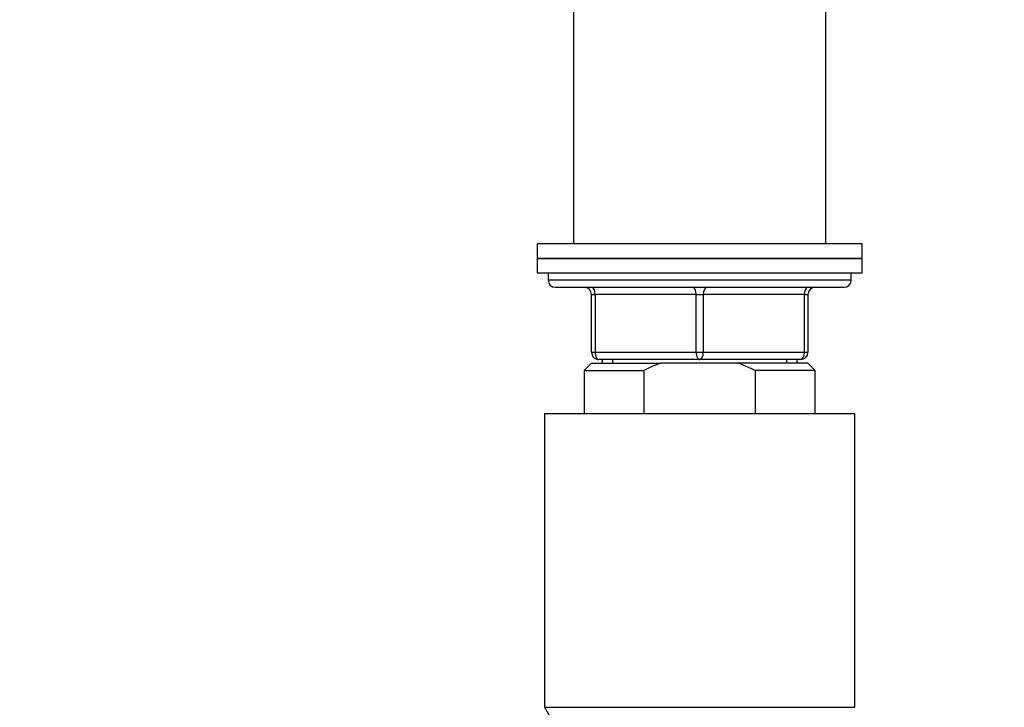
# Model space of a CAD drawing. Units: millimetres. Extents: x 0 to 1471, y 0 to 2758.
# Drawn here: x 703 to 840, y 2064 to 2160 of the extents above; entities that cross this region are included whole.
import ezdxf
from ezdxf import colors
from ezdxf.entities.mleader import LeaderData, LeaderLine
from ezdxf.math import Vec2, Vec3

# ---------------------------------------------------------------- set-up
doc = ezdxf.new("R2010")
doc.units = ezdxf.units.MM
doc.layers.add('DV1_Défaut', color=7, linetype='Continuous')
doc.layers.add('Défaut', color=7, linetype='Continuous')

# ---------------------------------------------------------------- blocks, each defined once
blk = doc.blocks.new('_DOT')
at = {"color": 0}
blk.add_line((0, 0), (-1, 0), dxfattribs=at)
at = {"color": 0, "const_width": 0.333}
blk.add_lwpolyline([(-0.1665, 0, 1), (0.1665, 0, 1)], format="xyb", close=True, dxfattribs=at)
blk = doc.blocks.new('SE')
at = {"layer": 'DV1_Défaut', "color": 7, "linetype": 'Continuous'}
for p, q in [((779.85, 2161.52), (779.85, 2128.52)), ((814.85, 2128.52), (814.85, 2161.52)), ((819.85, 2128.52), (774.85, 2128.52)), ((774.85, 2128.52), (774.85, 2126.52)), ((819.85, 2126.52), (819.85, 2128.52)), ((774.85, 2126.52), (819.85, 2126.52)), ((774.85, 2126.52), (774.85, 2124.52)), ((819.85, 2126.52), (774.85, 2126.52)), ((819.85, 2124.52), (819.85, 2126.52)), ((774.85, 2124.52), (819.85, 2124.52)), ((776.35, 2124.52), (776.35, 2123.52)), ((818.35, 2123.52), (818.35, 2124.52)), ((818.35, 2123.52), (776.35, 2123.52)), ((777.35, 2122.52), (817.35, 2122.52)), ((782.35, 2121.52), (782.85, 2121.52)), ((782.35, 2113.52), (782.35, 2121.52)), ((796.85, 2121.52), (782.85, 2121.52)), ((782.85, 2121.52), (782.85, 2113.52)), ((796.85, 2121.52), (797.85, 2121.52)), ((796.85, 2113.52), (796.85, 2121.52)), ((811.85, 2121.52), (797.85, 2121.52)), ((797.85, 2121.52), (797.85, 2113.52)), ((811.85, 2121.52), (812.35, 2121.52)), ((811.85, 2113.52), (811.85, 2121.52)), ((812.35, 2121.52), (812.35, 2113.52)), ((782.35, 2113.52), (782.85, 2113.52)), ((782.85, 2113.52), (796.85, 2113.52)), ((796.85, 2113.52), (797.85, 2113.52)), ((797.85, 2113.52), (811.85, 2113.52)), ((811.85, 2113.52), (812.35, 2113.52)), ((797.35, 2112.52), (783.35, 2112.52)), ((783.85, 2112.52), (783.85, 2112.02)), ((785.29, 2112.02), (785.29, 2112.52)), ((811.35, 2112.52), (797.35, 2112.52)), ((809.41, 2112.02), (809.41, 2112.52)), ((810.85, 2112.02), (810.85, 2112.52)), ((782.35, 2112.02), (781.35, 2111.02)), ((781.35, 2111.02), (789.6, 2111.02)), ((781.35, 2111.02), (781.35, 2105.02)), ((782.35, 2112.02), (791.97, 2112.02)), ((789.6, 2111.02), (789.6, 2105.02)), ((802.74, 2112.02), (791.97, 2112.02)), ((812.35, 2112.02), (802.74, 2112.02)), ((805.1, 2111.02), (802.74, 2112.02)), ((813.35, 2111.02), (805.1, 2111.02)), ((805.1, 2105.02), (805.1, 2111.02)), ((813.35, 2111.02), (812.35, 2112.02)), ((813.35, 2105.02), (813.35, 2111.02)), ((775.85, 2105.02), (818.85, 2105.02)), ((775.85, 2105.02), (775.85, 2064.35)), ((818.85, 2064.35), (818.85, 2105.02)), ((775.85, 2064.35), (818.85, 2064.35)), ((775.85, 2064.35), (778.35, 2060.02))]:
    blk.add_line(p, q, dxfattribs=at)
for centre, start, end in [((777.35, 2123.52), 180, 270), ((817.35, 2123.52), 270, 0), ((781.35, 2121.52), 0, 90), ((813.35, 2121.52), 90, 180), ((783.35, 2113.52), 180, 270), ((811.35, 2113.52), 270, 0)]:
    blk.add_arc(centre, 1, start, end, dxfattribs=at)
for centre, major_axis, start_param, end_param in [((782.35, 2121.52), (0, -1), 1.570796, 3.141593), ((796.35, 2121.52), (0, -1), 1.570796, 3.141593), ((798.35, 2121.52), (0, -1), 3.141593, 4.712389), ((812.35, 2121.52), (0, -1), 3.141593, 4.712389), ((783.35, 2113.52), (0, 1), 1.570796, 3.141593), ((797.35, 2113.52), (0, 1), 1.570796, 3.141593), ((797.35, 2113.52), (0, 1), 3.141593, 4.712389), ((811.35, 2113.52), (0, 1), 3.141593, 4.712389)]:
    blk.add_ellipse(centre, major_axis=major_axis, ratio=0.5, start_param=start_param, end_param=end_param, dxfattribs=at)
blk.add_open_spline([(791.97, 2112.02), (791.16, 2111.73), (790.37, 2111.39), (789.6, 2111.02)], degree=3, dxfattribs=at)

msp = doc.modelspace()

# ---------------------------------------------------------------- block references
at = {"layer": 'Défaut'}
msp.add_blockref('SE', (0, 0), dxfattribs=at)

# ---------------------------------------------------------------- leaders
at = {"layer": 'Défaut', "color": 7, "linetype": 'Continuous'}
ml = msp.add_multileader_mtext('Standard', dxfattribs=at)
ml.set_content('{\\pxsm0.9;\\fSolid Edge ISO|b1||i0||c0|p34;\\W1.;23/02/2024\\P}', color=256)
ml.set_leader_properties()
ml.set_arrow_properties(name='DOT')
ml.build(insert=Vec2(0, 0))
ml.multileader.update_dxf_attribs({"leader_type": 0, "dogleg_length": 0, "arrow_head_size": 12})
ctx = ml.context
ctx.base_point, ctx.char_height, ctx.arrow_head_size = Vec3(1383.28, 2741.63), 12, 12
notes = []
notes.append((ctx, [(0, (0, 0, 0), (0, 0), (1, 0), 1, [])]))
ctx.mtext.insert = Vec3(1385.28, 2747.63)
for ctx, leaders in notes:
    for number, flags, end, landing, length, lines in leaders:
        leader = LeaderData()
        leader.index, (leader.has_last_leader_line, leader.has_dogleg_vector, leader.attachment_direction) = number, flags
        leader.last_leader_point, leader.dogleg_vector, leader.dogleg_length = Vec3(end), Vec3(landing), length
        for number, points, colour, breaks in lines:
            line = LeaderLine()
            line.index, line.vertices, line.color, line.breaks = number, Vec3.list(points), colors.encode_raw_color(colour), breaks
            leader.lines.append(line)
        ctx.leaders.append(leader)

doc.saveas('drawing.dxf')
